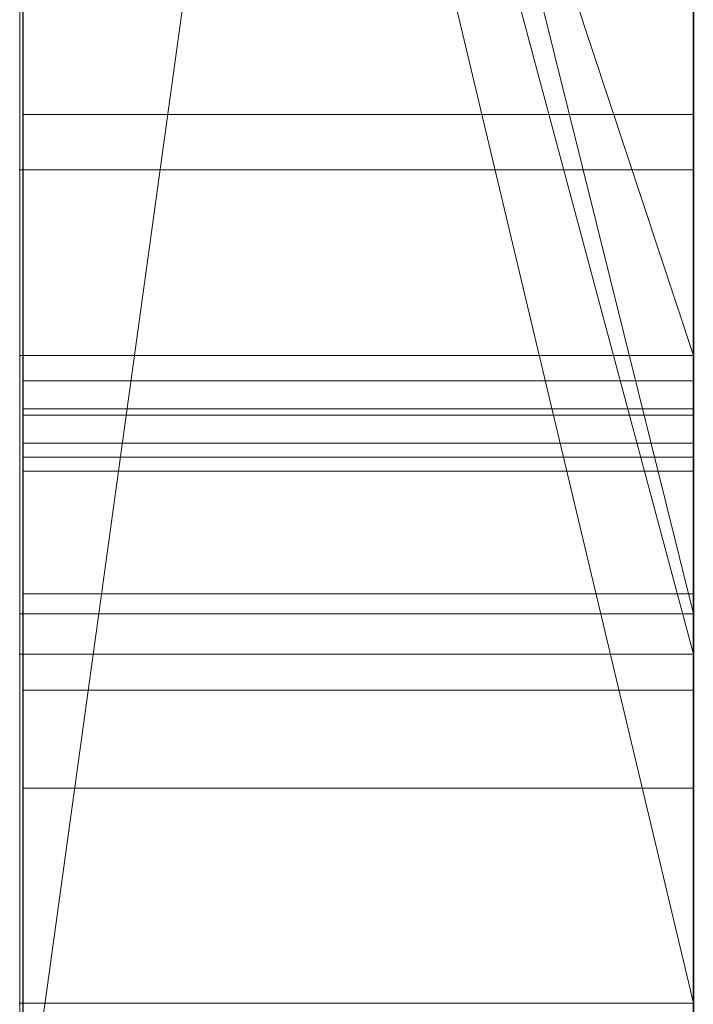
# Model space of a CAD drawing. Extents: x -1043 to 2383, y -808 to 1691.
# Drawn here: x 556 to 557, y 305 to 307 of the extents above; entities that cross this region are included whole.
import ezdxf

# ---------------------------------------------------------------- set-up
doc = ezdxf.new("R2010")
doc.units = 0
doc.header["$MEASUREMENT"] = 0
doc.linetypes.add('solid', pattern=[0])
doc.layers.add('mark_1', color=84, linetype='solid')
doc.layers.add('stone', color=7, linetype='CONTINUOUS')

msp = doc.modelspace()

# ---------------------------------------------------------------- linework, layer by layer
at = {"layer": 'mark_1', "lineweight": 0, "extrusion": (6.12303e-17, 1, -1.83691e-16)}
for p, q in [((556.2605, 290.6495, 265.3367), (556.2605, 316.1128, 263.5202)), ((556.2605, 316.1127, 3.9738), (556.2605, 290.6495, 3.9738)), ((556.2605, 290.6495, 32.6894), (556.2605, 316.1127, 32.6894)), ((556.2605, 316.1127, 3.9738), (556.2605, 290.6495, 3.9738)), ((556.2605, 290.6495, 32.6894), (556.2605, 316.1127, 32.6894)), ((556.2605, 316.1127, 253.3036), (556.2605, 290.6495, 253.3036)), ((556.2605, 316.1127, 263.5201), (556.2605, 290.6495, 265.3367)), ((556.2605, 316.1127, 273.0536), (556.2605, 290.6495, 273.0536)), ((556.2605, 316.1127, 284.1767), (556.2605, 290.6495, 284.1767)), ((556.2605, 316.1127, 253.3036), (556.2605, 290.6495, 253.3036)), ((556.2605, 290.6495, 284.1767), (556.2605, 316.1127, 284.1767)), ((556.2605, 316.1127, 263.5201), (556.2605, 304.9431, 273.0536)), ((556.2605, 316.1127, 273.0536), (556.2605, 304.9431, 273.0536)), ((556.2605, 316.1127, 303.5441), (556.2605, 290.6495, 303.5441)), ((556.2605, 316.1127, 203.9738), (556.2605, 290.6495, 203.9738)), ((556.2605, 290.6495, 232.6894), (556.2605, 316.1127, 232.6894)), ((556.2605, 316.1127, 203.9738), (556.2605, 290.6495, 203.9738)), ((556.2605, 290.6495, 232.6894), (556.2605, 316.1127, 232.6894)), ((557.2605, 290.6495, 32.6894), (557.2605, 316.1127, 32.6894)), ((557.2605, 290.6495, 284.1767), (557.2605, 316.1127, 284.1767)), ((557.2605, 290.6495, 232.6894), (557.2605, 316.1127, 232.6894)), ((556.2605, 316.0087, -84.37), (556.2605, 298.6864, -87.8659)), ((556.2605, 316.0087, -96.3566), (556.2605, 304.9808, -96.3566)), ((556.2605, 316.0087, -78.8759), (556.2605, 297.752, -74.6317)), ((556.2605, 316.0087, -66.8915), (556.2605, 305.2132, -66.8915)), ((556.2605, 305.2132, -84.37), (556.2605, 316.0087, -84.37)), ((556.2605, 316.0087, -84.37), (556.2605, 298.6863, -87.8658)), ((556.2605, 305.2132, -78.8759), (556.2605, 316.0087, -78.8759)), ((556.2605, 316.0087, -78.8759), (556.2605, 297.752, -74.6317)), ((556.2605, 316.0087, -96.3566), (556.2605, 304.9808, -96.3566)), ((556.2605, 305.2132, -66.8915), (556.2605, 316.0087, -66.8915)), ((556.2605, 305.2132, -84.37), (556.2605, 316.0087, -84.37)), ((556.2605, 305.2132, -78.8759), (556.2605, 316.0087, -78.8759)), ((556.2605, 316.0087, -46.1353), (556.2605, 290.5433, -46.1353)), ((556.2605, 306.4499, -27.4251), (556.2605, 316.0073, -27.4252)), ((557.2605, 305.2132, -66.8915), (557.2605, 316.0087, -66.8915)), ((557.2605, 305.2132, -84.37), (557.2605, 316.0087, -84.37)), ((556.2605, 313.9851, 265.3367), (556.2605, 302.6118, 265.3367)), ((556.2605, 313.9851, 265.3367), (556.2605, 304.9431, 273.0536)), ((556.2605, 290.6495, 265.3367), (556.2605, 313.9851, 265.3367)), ((557.2605, 312.5748, 247.8561), (557.2605, 286.1108, 247.8561)), ((557.2605, 312.5748, 297.8696), (557.2605, 286.1108, 297.8696)), ((557.2605, 305.2132, -84.37), (557.2605, 312.5172, -84.37)), ((557.2605, 312.4419, -152.0027), (557.2605, 305.2132, -152.0027)), ((557.2605, 312.4419, 147.9973), (557.2605, 305.2132, 147.9973)), ((557.2605, 312.1674, 266.8876), (556.2605, 304.9431, 273.0536)), ((557.2605, 312.1674, 266.8876), (556.2605, 304.9431, 273.0536)), ((557.2605, 311.9748, -102.0986), (557.2605, 300.3181, -102.0986)), ((557.2605, 311.9039, -2.2686), (557.2605, 286.1108, -2.2686)), ((557.2605, 311.9039, 197.7314), (557.2605, 286.1108, 197.7314)), ((557.2605, 311.5674, -52.1286), (557.2605, 286.0046, -52.1286)), ((556.2605, 311.1755, 104.3408), (556.2605, 301.6354, 104.3408)), ((556.2605, 311.1755, 104.3408), (556.2605, 301.6354, 104.3408)), ((556.2605, 311.1755, -195.6592), (556.2605, 301.6354, -195.6592)), ((556.2605, 311.1755, -195.6592), (556.2605, 301.6354, -195.6592)), ((556.2605, 310.0375, 15.9593), (556.2605, 297.6657, 15.9593)), ((556.2605, 297.6657, 20.7039), (556.2605, 310.0375, 20.7039)), ((556.2605, 310.0375, 20.7039), (556.2605, 297.6657, 20.7039)), ((556.2605, 310.0375, 15.9593), (556.2605, 297.6657, 15.9593)), ((556.2605, 310.0375, 215.9593), (556.2605, 297.6657, 215.9593)), ((556.2605, 297.6657, 220.7039), (556.2605, 310.0375, 220.7039)), ((556.2605, 310.0375, 220.7039), (556.2605, 297.6657, 220.7039)), ((556.2605, 310.0375, 215.9593), (556.2605, 297.6657, 215.9593)), ((557.2605, 310.0375, 15.9593), (557.2605, 297.6657, 15.9593)), ((557.2605, 310.0375, 15.9593), (557.2605, 297.6657, 15.9593)), ((557.2605, 310.0375, 215.9593), (557.2605, 297.6657, 215.9593)), ((557.2605, 310.0375, 215.9593), (557.2605, 297.6657, 215.9593)), ((556.2605, 309.8184, 303.5441), (556.2605, 305.7911, 303.5441)), ((556.2605, 309.8184, 314.8942), (557.2605, 305.7911, 314.8942)), ((557.2605, 305.7911, 324.7963), (556.2605, 309.8184, 329.1977)), ((556.2605, 309.8183, 314.8941), (556.2605, 305.7911, 314.8941)), ((556.2605, 309.8183, 314.8941), (556.2605, 305.7911, 314.8941)), ((557.2605, 305.7911, 314.8942), (556.2605, 309.8183, 314.8941)), ((557.2605, 305.7911, 324.7963), (556.2605, 309.8183, 329.1977)), ((557.2605, 305.7911, 324.7963), (556.2605, 309.8183, 329.1976)), ((557.2605, 305.7911, 324.7963), (556.2605, 309.8183, 329.1976)), ((557.2605, 305.7911, 324.7962), (557.2605, 309.8183, 329.1977)), ((556.2605, 309.6532, -27.4251), (556.2605, 305.7313, -27.4251)), ((556.2605, 305.7313, -46.1353), (556.2605, 309.4663, -46.1353)), ((556.2605, 305.7313, -34.3989), (556.2605, 309.4663, -34.3989)), ((556.2605, 309.4663, -29.4052), (556.2605, 305.7313, -29.4052)), ((557.2605, 305.7313, -34.3989), (556.2605, 309.4663, -29.4052)), ((556.2605, 309.4663, -29.4052), (556.2605, 305.7313, -29.4052)), ((556.2605, 305.7313, -34.3989), (556.2605, 309.4663, -34.3989)), ((557.2605, 305.7313, -34.3989), (556.2605, 309.4663, -29.4053)), ((557.2605, 305.7313, -34.3989), (557.2605, 309.4663, -34.3989)), ((557.2605, 305.7313, -34.3989), (557.2605, 309.4663, -34.3989)), ((556.2605, 290.5433, -137.0205), (556.2605, 309.411, -137.0205)), ((556.2605, 290.5433, -125.2841), (556.2605, 309.411, -125.2841)), ((556.2605, 309.411, -146.2585), (557.2605, 305.2132, -152.0027)), ((556.2605, 309.411, -137.0205), (557.2605, 305.2132, -143.7622)), ((556.2605, 309.411, -146.2585), (557.2605, 305.2132, -152.0027)), ((556.2605, 309.411, -137.0205), (556.2605, 290.5433, -137.0205)), ((557.2605, 305.2132, -143.7622), (556.2605, 309.411, -137.0205)), ((557.2605, 305.2132, -121.7893), (556.2605, 309.411, -117.5429)), ((557.2605, 305.2132, -125.2841), (556.2605, 309.411, -125.2841)), ((556.2605, 290.5433, -125.2841), (556.2605, 309.411, -125.2841)), ((556.2605, 309.411, -125.2841), (557.2605, 305.2132, -125.2841)), ((556.2605, 309.411, -117.5428), (557.2605, 305.2132, -121.7893)), ((556.2605, 290.5433, 162.9795), (556.2605, 309.411, 162.9795)), ((556.2605, 290.5433, 174.7159), (556.2605, 309.411, 174.7159)), ((556.2605, 309.411, 153.7415), (557.2605, 305.2132, 147.9973)), ((556.2605, 309.411, 162.9795), (557.2605, 305.2132, 156.2378)), ((556.2605, 309.411, 153.7415), (557.2605, 305.2132, 147.9973)), ((556.2605, 309.411, 162.9795), (556.2605, 290.5433, 162.9795)), ((557.2605, 305.2132, 156.2378), (556.2605, 309.411, 162.9795)), ((557.2605, 305.2132, 178.2107), (556.2605, 309.411, 182.4571)), ((557.2605, 305.2132, 174.7159), (556.2605, 309.411, 174.7159)), ((556.2605, 290.5433, 174.7159), (556.2605, 309.411, 174.7159)), ((556.2605, 309.411, 174.7159), (557.2605, 305.2132, 174.7159)), ((556.2605, 309.411, 182.4572), (557.2605, 305.2132, 178.2107)), ((557.2605, 309.411, -117.5429), (557.2605, 305.2132, -121.7893)), ((557.2605, 309.411, 182.4571), (557.2605, 305.2132, 178.2107)), ((556.2652, 296.2979, -388.1173), (556.2652, 309.2672, -389.9034)), ((556.2652, 296.2979, -338.1173), (556.2652, 309.2672, -339.9034)), ((556.2652, 296.2979, -288.1173), (556.2652, 309.2672, -289.9034)), ((557.2604, 309.2672, -289.9034), (557.2604, 296.2979, -288.1173)), ((557.2604, 309.2672, -339.9034), (557.2604, 296.2979, -338.1173)), ((557.2604, 309.2672, -389.9034), (557.2604, 296.2979, -388.1173)), ((557.2605, 306.1741, 126.2592), (556.2605, 309.2007, 130.4605)), ((557.2605, 306.1741, -173.7408), (556.2605, 309.2007, -169.5395)), ((556.2605, 309.2006, 116.4381), (556.2605, 301.6354, 104.3408)), ((556.2605, 309.2006, 116.4381), (556.2605, 301.6354, 104.3408)), ((556.2605, 309.2006, 116.4381), (556.2605, 306.1741, 116.4381)), ((557.2605, 306.1741, 116.4381), (556.2605, 309.2006, 116.4381)), ((557.2605, 306.1741, 126.2592), (556.2605, 309.2006, 130.4605)), ((557.2605, 306.1741, 116.4381), (556.2605, 309.2006, 116.4381)), ((556.2605, 306.1741, 116.4381), (556.2605, 309.2006, 116.4381)), ((556.2605, 309.2006, -183.5619), (556.2605, 301.6354, -195.6592)), ((556.2605, 309.2006, -183.5619), (556.2605, 301.6354, -195.6592)), ((556.2605, 309.2006, -183.5619), (556.2605, 306.1741, -183.5619)), ((557.2605, 306.1741, -183.5619), (556.2605, 309.2006, -183.5619)), ((557.2605, 306.1741, -173.7408), (556.2605, 309.2006, -169.5395)), ((557.2605, 306.1741, -183.5619), (556.2605, 309.2006, -183.5619)), ((556.2605, 306.1741, -183.5619), (556.2605, 309.2006, -183.5619)), ((557.2605, 306.1741, 126.2591), (557.2605, 309.2006, 130.4572)), ((557.2605, 306.1741, -173.7409), (557.2605, 309.2006, -169.5428)), ((556.2652, 309.1842, -378.5679), (556.2652, 296.2979, -380.3125)), ((556.2652, 309.1842, -328.5679), (556.2652, 296.2979, -330.3125)), ((556.2652, 309.1842, -278.5679), (556.2652, 296.2979, -280.3125)), ((557.2604, 296.2979, -280.3125), (557.2604, 309.1842, -278.5679)), ((557.2604, 296.2979, -330.3125), (557.2604, 309.1842, -328.5679)), ((557.2604, 296.2979, -380.3125), (557.2604, 309.1842, -378.5679)), ((556.2652, 296.2979, -380.3125), (556.2652, 309.002, -382.9667)), ((556.2652, 296.2979, -330.3125), (556.2652, 309.002, -332.9667)), ((556.2652, 296.2979, -280.3125), (556.2652, 309.002, -282.9667)), ((556.2652, 293.0095, -378.975), (556.2652, 308.9916, -376.6032)), ((556.2652, 293.0095, -328.975), (556.2652, 308.9916, -326.6032)), ((556.2652, 293.0095, -278.975), (556.2652, 308.9916, -276.6032)), ((557.2604, 309.002, -282.9667), (557.2604, 296.2979, -280.3125)), ((557.2604, 309.002, -332.9667), (557.2604, 296.2979, -330.3125)), ((557.2604, 309.002, -382.9667), (557.2604, 296.2979, -380.3125)), ((557.2604, 308.9916, -276.6032), (557.2604, 293.0095, -278.975)), ((557.2604, 308.9916, -326.6032), (557.2604, 293.0095, -328.975)), ((557.2604, 308.9916, -376.6032), (557.2604, 293.0095, -378.975)), ((556.2652, 308.9813, -385.4423), (556.2652, 296.2979, -388.1173)), ((556.2652, 308.9813, -335.4423), (556.2652, 296.2979, -338.1173)), ((556.2652, 308.9813, -285.4423), (556.2652, 296.2979, -288.1173)), ((557.2604, 296.2979, -288.1173), (557.2604, 308.9813, -285.4423)), ((557.2604, 296.2979, -338.1173), (557.2604, 308.9813, -335.4423)), ((557.2604, 296.2979, -388.1173), (557.2604, 308.9813, -385.4423)), ((556.2652, 308.8879, -391.8266), (556.2652, 292.968, -389.4548)), ((556.2652, 308.8879, -341.8266), (556.2652, 292.968, -339.4548)), ((556.2652, 308.8879, -291.8266), (556.2652, 292.968, -289.4548)), ((557.2604, 292.968, -289.4548), (557.2604, 308.8879, -291.8266)), ((557.2604, 292.968, -339.4548), (557.2604, 308.8879, -341.8266)), ((557.2604, 292.968, -389.4548), (557.2604, 308.8879, -391.8266)), ((556.2655, 308.1473, 508.7658), (556.2655, 292.6033, 508.7658)), ((557.2604, 292.6033, 508.7658), (557.2604, 308.1473, 508.7658)), ((557.2605, 306.6789, 98.1018), (557.2605, 297.6037, 98.1018)), ((557.2605, 306.6789, -201.8982), (557.2605, 297.6037, -201.8982)), ((556.2655, 306.532, 412.2017), (557.2604, 306.532, 412.2017)), ((556.2605, 306.4499, -17.1698), (556.2605, 306.4499, -27.4251)), ((556.2605, 306.4499, -27.4251), (556.2605, 305.7313, -27.4251)), ((556.2605, 306.4499, -17.1698), (556.2605, 305.7313, -17.1706)), ((556.2605, 306.4499, -27.4251), (556.2605, 306.4499, -17.1698)), ((556.2605, 302.2288, -17.1706), (556.2605, 306.4499, -17.1698)), ((556.2605, 306.4499, -17.1698), (557.2605, 306.4499, -17.1698)), ((556.2605, 306.4499, -17.1698), (557.2605, 306.4499, -17.1698)), ((557.2605, 302.2288, -17.1706), (557.2605, 306.4499, -17.1698)), ((556.2605, 306.1741, 133.1582), (556.2605, 295.5845, 133.1582)), ((556.2605, 301.6354, 121.0233), (556.2605, 306.1741, 133.1582)), ((556.2605, 306.1741, 116.4381), (556.2605, 306.1741, 133.1582)), ((556.2605, 306.1741, 133.1582), (556.2605, 301.6354, 121.0233)), ((556.2605, 306.1741, 116.4381), (556.2605, 301.6354, 104.3408)), ((556.2605, 306.1741, 116.4381), (556.2605, 301.6354, 104.3408)), ((556.2605, 295.5845, 133.1582), (556.2605, 306.1741, 133.1582)), ((556.2605, 306.1741, 133.1582), (557.2605, 306.1741, 133.1582)), ((556.2605, 306.1741, 133.1582), (556.2605, 306.1741, 116.4381)), ((556.2605, 306.1741, 116.4381), (557.2605, 306.1741, 116.4381)), ((556.2605, 306.1741, 133.1582), (557.2605, 306.1741, 133.1582)), ((557.2605, 306.1741, 116.4381), (556.2605, 306.1741, 116.4381)), ((556.2605, 306.1741, -166.8418), (556.2605, 295.5845, -166.8418)), ((556.2605, 301.6354, -178.9767), (556.2605, 306.1741, -166.8418)), ((556.2605, 306.1741, -183.5619), (556.2605, 306.1741, -166.8418)), ((556.2605, 306.1741, -166.8418), (556.2605, 301.6354, -178.9767)), ((556.2605, 306.1741, -183.5619), (556.2605, 301.6354, -195.6592)), ((556.2605, 306.1741, -183.5619), (556.2605, 301.6354, -195.6592)), ((556.2605, 295.5845, -166.8418), (556.2605, 306.1741, -166.8418)), ((556.2605, 306.1741, -166.8418), (557.2605, 306.1741, -166.8418)), ((556.2605, 306.1741, -166.8418), (556.2605, 306.1741, -183.5619)), ((556.2605, 306.1741, -183.5619), (557.2605, 306.1741, -183.5619)), ((556.2605, 306.1741, -166.8418), (557.2605, 306.1741, -166.8418)), ((557.2605, 306.1741, -183.5619), (556.2605, 306.1741, -183.5619)), ((557.2605, 295.5845, 133.1582), (557.2605, 306.1741, 133.1582)), ((557.2605, 306.1741, 133.1582), (557.2605, 306.1741, 116.4381)), ((557.2605, 306.1741, 126.2592), (557.2605, 306.1741, 116.4381)), ((557.2605, 295.5845, -166.8418), (557.2605, 306.1741, -166.8418)), ((557.2605, 306.1741, -166.8418), (557.2605, 306.1741, -183.5619)), ((557.2605, 306.1741, -173.7408), (557.2605, 306.1741, -183.5619)), ((556.2655, 306.1367, 461.9241), (557.2604, 306.1367, 461.9241)), ((556.2655, 306.1367, 469.6459), (557.2604, 306.1367, 469.6459)), ((556.2652, 306.0952, -384.1463), (557.2604, 306.0952, -384.1463)), ((556.2652, 306.0952, -384.1463), (556.2652, 293.0026, -381.5877)), ((556.2652, 292.961, -386.8421), (556.2652, 306.0952, -384.1463)), ((556.2652, 306.0952, -334.1463), (557.2604, 306.0952, -334.1463)), ((556.2652, 306.0952, -334.1463), (556.2652, 293.0026, -331.5877)), ((556.2652, 292.961, -336.8421), (556.2652, 306.0952, -334.1463)), ((556.2652, 306.0952, -284.1463), (557.2604, 306.0952, -284.1463)), ((556.2652, 306.0952, -284.1463), (556.2652, 293.0026, -281.5877)), ((556.2652, 292.961, -286.8421), (556.2652, 306.0952, -284.1463)), ((556.2655, 306.0857, 510.7929), (557.2604, 306.0857, 510.7929)), ((556.2655, 292.8027, 510.7929), (556.2655, 306.0857, 510.7929)), ((557.2604, 306.0952, -284.1463), (557.2604, 292.961, -286.8421)), ((557.2604, 293.0026, -281.5877), (557.2604, 306.0952, -284.1463)), ((557.2604, 306.0952, -334.1463), (557.2604, 292.961, -336.8421)), ((557.2604, 293.0026, -331.5877), (557.2604, 306.0952, -334.1463)), ((557.2604, 306.0952, -384.1463), (557.2604, 292.961, -386.8421)), ((557.2604, 293.0026, -381.5877), (557.2604, 306.0952, -384.1463)), ((557.2604, 306.0857, 510.7929), (557.2604, 292.8027, 510.7929)), ((556.2655, 306.0441, 514.5091), (557.2604, 306.0441, 514.5091)), ((556.2655, 306.0441, 514.5091), (556.2655, 292.624, 514.5091)), ((557.2604, 292.624, 514.5091), (557.2604, 306.0441, 514.5091)), ((556.2655, 306.0234, 516.5361), (557.2604, 306.0234, 516.5361)), ((556.2655, 292.5791, 516.5361), (556.2655, 306.0234, 516.5361)), ((557.2604, 306.0234, 516.5361), (557.2604, 292.5791, 516.5361)), ((556.2655, 306.0026, 522.6172), (557.2604, 306.0026, 522.6172)), ((556.2655, 292.8616, 522.6172), (556.2655, 306.0026, 522.6172)), ((557.2604, 306.0026, 522.6172), (557.2604, 292.8616, 522.6172)), ((556.2655, 305.8205, 520.5902), (557.2604, 305.8205, 520.5902)), ((556.2655, 305.8205, 520.5902), (556.2655, 292.8235, 520.5902)), ((557.2604, 292.8235, 520.5902), (557.2604, 305.8205, 520.5902)), ((556.2605, 305.7911, 321.7044), (556.2605, 305.7911, 312.399)), ((556.2605, 305.7911, 312.399), (556.2605, 301.3409, 312.399)), ((556.2605, 305.7911, 321.7044), (556.2605, 301.3409, 321.7044)), ((556.2605, 305.7911, 312.399), (556.2605, 305.7911, 303.5441)), ((556.2605, 305.7911, 303.5441), (556.2605, 301.3409, 303.5441)), ((556.2605, 305.7911, 312.399), (556.2605, 301.3409, 312.399)), ((556.2605, 305.7911, 303.5441), (556.2605, 305.7911, 314.8941)), ((556.2605, 301.3409, 321.7044), (556.2605, 305.7911, 321.7044)), ((556.2605, 305.7911, 321.7044), (557.2605, 305.7911, 321.7044)), ((557.2605, 305.7911, 314.8942), (556.2605, 305.7911, 314.8941)), ((556.2605, 305.7911, 321.7044), (556.2605, 305.7911, 314.8942)), ((556.2605, 305.7911, 314.8942), (557.2605, 305.7911, 312.399)), ((556.2605, 305.7911, 321.7044), (557.2605, 305.7911, 321.7044)), ((557.2605, 301.3409, 321.7044), (557.2605, 305.7911, 321.7044)), ((557.2605, 305.7911, 324.7963), (557.2605, 305.7911, 314.8942)), ((557.2605, 305.7911, 321.7044), (557.2605, 305.7911, 312.399)), ((556.2605, 305.7313, -46.1353), (556.2605, 305.7313, -17.1706)), ((556.2605, 305.7313, -17.1706), (556.2605, 302.2288, -17.1706)), ((556.2605, 305.7313, -46.1353), (556.2605, 302.2288, -46.1353)), ((556.2605, 305.7313, -34.3989), (556.2605, 305.7313, -46.1353)), ((556.2605, 305.7313, -27.4251), (556.2605, 305.7313, -29.4052)), ((556.2605, 305.7313, -17.1706), (556.2605, 305.7313, -27.4251)), ((556.2605, 305.7313, -34.3989), (556.2605, 305.7313, -29.4052)), ((557.2605, 305.7313, -34.3989), (556.2605, 305.7313, -29.4052)), ((556.2605, 305.7313, -34.3989), (557.2605, 305.7313, -34.3989)), ((557.2605, 305.7313, -34.3989), (556.2605, 305.7313, -29.4052)), ((557.2605, 305.7313, -34.3989), (556.2605, 305.7313, -34.3989)), ((556.2655, 305.6777, 421.8675), (557.2604, 305.6777, 421.8675)), ((556.2655, 305.5324, 419.8405), (557.2604, 305.5324, 419.8405)), ((556.2605, 298.6864, -87.8659), (556.2605, 305.2132, -84.37)), ((556.2605, 290.5433, -84.37), (556.2605, 305.2132, -84.37)), ((556.2605, 305.2132, -78.8759), (556.2605, 290.5433, -78.8759)), ((556.2605, 305.2132, -84.37), (556.2605, 290.5433, -84.37)), ((556.2605, 305.2132, -78.8759), (556.2605, 305.2132, -84.37)), ((556.2605, 305.2132, -66.8915), (556.2605, 297.752, -74.6317)), ((556.2605, 297.752, -74.6317), (556.2605, 305.2132, -78.8759)), ((556.2605, 290.5433, -78.8759), (556.2605, 305.2132, -78.8759)), ((556.2605, 305.2132, -84.37), (556.2605, 298.6863, -87.8658)), ((556.2605, 305.2132, -78.8759), (556.2605, 297.752, -74.6317)), ((556.2605, 297.752, -74.6317), (556.2605, 305.2132, -66.8915)), ((556.2605, 305.2132, -66.8915), (557.2605, 305.2132, -66.8915)), ((556.2605, 305.2132, -66.8915), (557.2605, 305.2132, -66.8915)), ((557.2605, 305.2132, -84.37), (556.2605, 305.2132, -84.37)), ((556.2605, 305.2132, -78.8759), (556.2605, 305.2132, -84.37)), ((556.2605, 305.2132, -84.37), (557.2605, 305.2132, -84.37)), ((556.2605, 305.2132, -78.8759), (557.2605, 305.2132, -84.37)), ((557.2605, 305.2132, -84.37), (556.2605, 305.2132, -78.8759)), ((557.2605, 305.2132, -152.0027), (557.2605, 305.2132, -143.7622)), ((557.2605, 305.2132, -143.7622), (557.2605, 286.0046, -143.7622)), ((557.2605, 305.2132, -125.2841), (557.2605, 305.2132, -121.7893)), ((557.2605, 290.5433, -125.2841), (557.2605, 305.2132, -125.2841)), ((557.2605, 297.752, -74.6317), (557.2605, 305.2132, -66.8915)), ((557.2605, 305.2132, 147.9973), (557.2605, 305.2132, 156.2378)), ((557.2605, 305.2132, 156.2378), (557.2605, 286.0046, 156.2378)), ((557.2605, 305.2132, 174.7159), (557.2605, 305.2132, 178.2107)), ((557.2605, 290.5433, 174.7159), (557.2605, 305.2132, 174.7159))]:
    msp.add_line(p, q, dxfattribs=at)
at = {"layer": 'mark_1', "lineweight": 0, "extrusion": (1, -6.12303e-17, 0)}
for centre, radius, start, end in [((306.1374, -27.0422, 556.2605), 9.8773, 357.77769, 88.18667), ((306.1374, -27.0422, 557.2605), 9.8773, 357.77769, 88.18667), ((306.2484, 518.0495, 556.2655), 2.5068, 65.6747, 80.7897), ((303.6176, 466.397, 557.2604), 5.1297, 305.6436, 315.3391), ((302.3268, 418.9026, 557.2604), 9.7363, 294.91564, 300.47795), ((305.7025, 513.6021, 557.2604), 2.8226, 289.9599, 301.5672), ((306.1508, 512.1062, 556.2655), 2.3926, 66.0205, 78.9843), ((303.1781, 417.9977, 557.2604), 6.6964, 300.05629, 306.13471), ((302.2905, 418.9703, 556.2655), 9.813, 295.81965, 299.46673), ((302.7106, 467.454, 557.2604), 8.4511, 294.53519, 300.578), ((304.1685, 522.0554, 556.2655), 5.817, 293.95173, 299.00785), ((305.0547, 417.0614, 556.2655), 4.8444, 66.7241, 71.9377), ((303.499, 464.9538, 557.2604), 5.3784, 50.0172, 55.2095), ((303.5782, 466.4612, 556.2655), 5.2049, 304.9076, 310.1626), ((304.8344, 415.9259, 556.2655), 3.9731, 58.1644, 67.8634), ((304.1265, 522.1389, 557.2604), 5.9104, 293.7228, 298.45702), ((306.1063, 515.635, 557.2604), 6.9794, 83.30634, 86.96283), ((305.9402, 516.6056, 557.2604), 3.9803, 76.6151, 84.8994), ((306.141, -26.868, 556.2605), 9.7031, 86.06909, 87.12384), ((305.5999, 513.8333, 556.2655), 3.0753, 286.1905, 293.0205), ((304.8314, 415.9142, 557.2604), 3.985, 60.3533, 66.1284), ((302.3222, 464.4566, 557.2604), 8.2948, 57.44164, 61.39536), ((306.0768, 515.2759, 556.2655), 7.3396, 84.52302, 87.47311), ((302.5683, 467.7325, 556.2655), 8.7636, 294.77418, 298.58217), ((303.011, 418.2864, 556.2655), 7.03, 300.05629, 302.21326), ((302.9087, 464.1244, 556.2655), 6.3959, 53.18341, 59.68873), ((306.0979, 511.9153, 557.2604), 2.5907, 76.0029, 83.4439), ((305.0492, 417.045, 557.2604), 4.8618, 70.126, 76.3108), ((302.3385, 464.4837, 556.2655), 8.2632, 58.20842, 62.24988), ((305.4624, 514.2631, 557.2604), 3.5258, 280.1816, 289.9599), ((305.8286, 515.4603, 556.2655), 5.1298, 80.7897, 89.5338), ((306.1466, -26.7566, 556.2605), 9.5916, 87.12384, 88.18777), ((306.0441, 511.5584, 556.2655), 2.9507, 78.9843, 90), ((303.2765, 466.8726, 557.2604), 5.715, 302.8721, 305.6436), ((302.1851, 419.1881, 556.2655), 10.055, 288.53026, 295.81965), ((302.8343, 463.9971, 557.2604), 6.5433, 55.20954, 59.68873), ((305.0405, 417.0178, 556.2655), 4.8903, 71.9377, 77.1936), ((302.9991, 467.291, 556.2655), 6.2168, 300.31127, 304.90756), ((303.0511, 418.4483, 556.2655), 7.151, 298.98132, 299.12852), ((303.4997, 523.561, 556.2655), 7.4645, 289.76078, 293.95173), ((302.9794, 418.5771, 557.2604), 7.2984, 294.88355, 299.12852), ((303.0412, 418.4662, 556.2655), 7.1715, 298.83443, 298.98132), ((302.9614, 418.6111, 556.2655), 7.3369, 294.48705, 298.83443), ((303.4915, 523.584, 557.2604), 7.4889, 289.76078, 293.7228), ((306.0026, 513.6804, 557.2604), 8.9368, 86.96283, 90), ((305.4419, 514.3776, 556.2655), 3.6421, 280.1816, 286.1905), ((304.8032, 415.8505, 557.2604), 4.0547, 66.1284, 71.8284), ((302.1078, 419.3741, 557.2604), 10.2561, 289.56771, 294.91564), ((306.0026, 513.5954, 556.2655), 9.0217, 87.47311, 90), ((306.0441, 511.4479, 557.2604), 3.0612, 83.4439, 90), ((302.9321, 467.4056, 557.2604), 6.3495, 300.31127, 302.87208), ((304.8042, 415.8517, 556.2655), 4.0532, 67.8634, 73.7091), ((305.866, 515.7747, 557.2604), 4.8145, 84.8994, 87.6477), ((302.1702, 464.1778, 557.2604), 8.6123, 61.39536, 69.29315), ((302.312, 468.288, 556.2655), 9.3754, 287.17658, 294.77418), ((302.2238, 468.5204, 557.2604), 9.6234, 289.05756, 294.53519), ((304.9861, 416.7858, 557.2604), 5.1286, 76.3108, 82.2504), ((302.1344, 464.0957, 556.2655), 8.7015, 62.24988, 66.13709), ((302.5564, 463.9938, 556.2655), 6.6907, 57.64802, 62.08229), ((302.8142, 467.8015, 556.2655), 6.7515, 299.28568, 299.47944), ((302.5973, 464.0583, 557.2604), 6.6143, 57.64802, 58.87469), ((302.7352, 467.9413, 557.2604), 6.9121, 295.11747, 299.47944), ((304.9836, 416.7674, 556.2655), 5.1471, 77.1936, 82.2504), ((302.8002, 467.8266, 556.2655), 6.7803, 299.09254, 299.28568), ((302.7102, 467.9883, 556.2655), 6.9654, 294.61403, 299.09254), ((304.7724, 415.7567, 557.2604), 4.1534, 71.8284, 75.6175), ((305.8205, 514.666, 557.2604), 5.9242, 87.64772, 90), ((302.6517, 419.2836, 557.2604), 8.0772, 290.9506, 294.88355), ((302.533, 463.9518, 557.2604), 6.7387, 58.87469, 60.08434), ((302.6217, 419.3571, 556.2655), 8.1566, 290.47295, 294.48705), ((304.7218, 415.5696, 556.2655), 4.3472, 73.7091, 79.2535), ((302.4494, 463.8066, 557.2604), 6.9063, 60.08434, 64.55626), ((305.821, 514.5222, 556.2655), 6.068, 89.5338, 89.7687), ((305.8205, 514.3963, 556.2655), 6.1939, 89.7687, 90), ((304.7143, 415.53, 557.2604), 4.3874, 75.6175, 79.2535), ((302.2848, 463.4811, 556.2655), 7.2708, 62.08229, 66.2473), ((305.627, 420.8748, 556.2655), 0.994, 87.0807, 89.5604), ((305.629, 420.9125, 557.2604), 0.9562, 87.0807, 98.8796), ((302.3774, 468.7045, 557.2604), 7.755, 291.11754, 295.11747), ((302.007, 463.8076, 556.2655), 9.0166, 66.13709, 70.04015), ((305.6273, 420.908, 556.2655), 0.9608, 89.5604, 92.1042), ((302.3374, 468.802, 556.2655), 7.8604, 290.52527, 294.61403), ((305.626, 420.9433, 556.2655), 0.9255, 92.1042, 104.2657), ((301.9793, 419.7357, 557.2604), 10.64, 285.98793, 289.56771), ((305.6476, 421.4884, 556.2655), 1.652, 258.9209, 266.0001), ((302.3635, 420.0362, 557.2604), 8.8831, 283.11597, 290.9506), ((305.6413, 421.3985, 557.2604), 1.5618, 255.4055, 266.0001), ((302.4351, 419.8569, 556.2655), 8.6901, 286.44382, 290.47295), ((305.6256, 420.9342, 557.2604), 0.9343, 98.8796, 110.8937), ((302.1455, 463.1677, 557.2604), 7.6137, 64.55626, 68.71143), ((305.6381, 420.8955, 556.2655), 0.9748, 104.2657, 115.9465), ((301.772, 420.4205, 556.2655), 11.3548, 281.88332, 288.53026), ((301.9967, 469.1778, 557.2604), 10.3189, 285.37497, 289.05756), ((305.5195, 420.8344, 556.2655), 0.9856, 248.448, 258.9209), ((305.6543, 420.859, 557.2604), 1.0147, 110.8937, 122.8001), ((305.4398, 420.6245, 557.2604), 0.762, 236.9024, 255.4055), ((302.0315, 462.9055, 556.2655), 7.8997, 66.2473, 74.54798), ((301.6325, 462.7553, 557.2604), 10.1331, 69.29315, 76.27284)]:
    msp.add_arc(centre, radius, start, end, dxfattribs=at)
at = {"layer": 'mark_1', "lineweight": 0, "extrusion": (6.12303e-17, 1, -1.83691e-16)}
for p in [(556.2605, 306.4499, -17.1698), (557.2605, 306.1741, 126.2591), (557.2605, 306.1741, -173.7409), (557.2605, 305.7911, 324.7963), (557.2605, 305.7911, 324.7963), (556.2605, 305.7313, -29.4052), (557.2605, 305.7313, -34.3989), (556.2605, 305.2132, -84.37), (556.2605, 305.2132, -78.8759), (556.2605, 305.2132, -78.8759), (557.2605, 305.2132, -121.7893), (557.2605, 305.2132, 178.2107)]:
    msp.add_point(p, dxfattribs=at)
at = {"layer": 'stone', "color": 7, "linetype": 'CONTINUOUS'}
msp.add_line((557.2605, 433.4493), (557.2605, 168.4493), dxfattribs=at)

doc.saveas('drawing.dxf')
